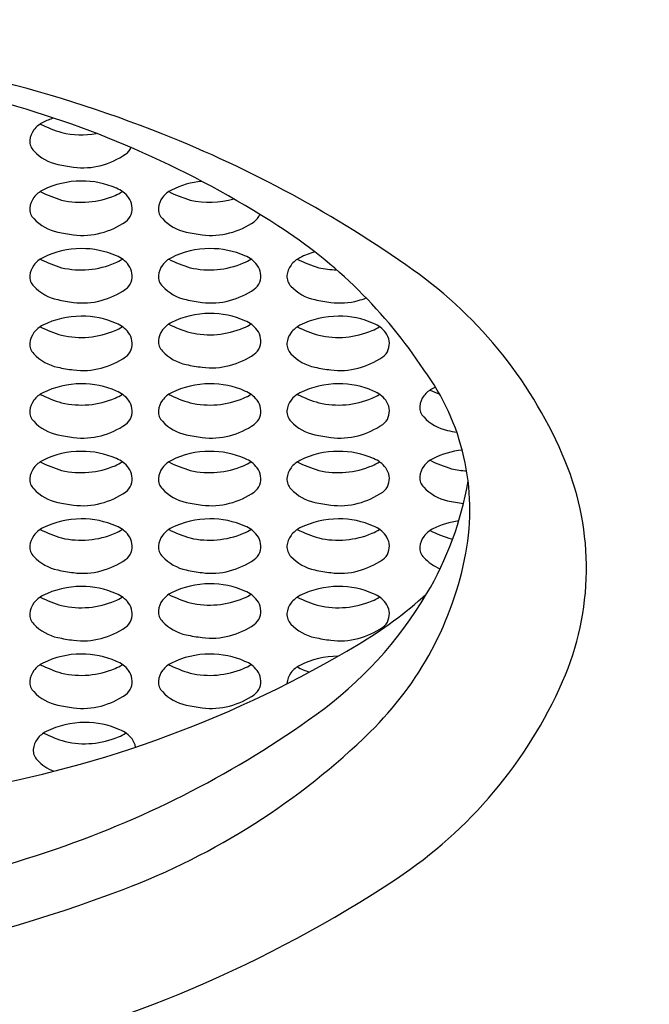
# Model space of a CAD drawing. Extents: x 3518.9 to 3521.2, y 163.3 to 177.1.
# Drawn here: x 3520.1 to 3520.2, y 174.8 to 175 of the extents above; entities that cross this region are included whole.
import ezdxf

# ---------------------------------------------------------------- set-up
doc = ezdxf.new("R2010")
doc.units = 0
doc.header["$LTSCALE"] = 0.6431102362
doc.layers.get('0').update_dxf_attribs({"color": 255, "linetype": 'CONTINUOUS'})

msp = doc.modelspace()

# ---------------------------------------------------------------- linework, layer by layer
for centre, radius, start, end in [((3520.080367000737, 174.6831346863715), 0.3298215699235731, 52.23177104490583, 84.19119162816315), ((3520.051489086454, 174.7484533188807), 0.2007495279183326, 68.35168415608878, 85.02414207228873), ((3520.060493769952, 174.7928912506704), 0.1524770541502072, 57.16818907637721, 74.83387345938188), ((3520.108917068972, 174.9333411856911), 0.0038825649547211, 116.4880279693656, 142.7791093218006), ((3520.116619484379, 174.9568159982419), 0.0225058669737654, 244.0558877202247, 253.0688582963624), ((3520.113078113814, 174.9249910519483), 0.0132120358776506, 108.7384117229452, 116.4880279693656), ((3520.1083227445, 174.9337926441585), 0.0031362162932353, 142.7791093218346, 174.9927126263753), ((3520.113044249548, 174.9482166588895), 0.0132697241201472, 257.0268751858876, 280.0842199163905), ((3520.058090021472, 174.7650843894121), 0.182856376989956, 54.65411716148523, 68.35168415608878), ((3520.107163016709, 174.933894255828), 0.0019720455658521, 174.9927126263736, 226.7914663401876), ((3520.110871149893, 174.9371332713615), 0.0068887534945758, 222.7531994171915, 258.2387053396887), ((3520.112869882047, 174.9422610469153), 0.0124360032379679, 285.0454332198482, 304.2137441038882), ((3520.1186085682, 174.9338211823049), 0.0022299347782733, 304.2137441039189, 338.0710933051656), ((3520.116319885959, 174.9633032039127), 0.0336198981473646, 258.2387053396887, 262.4276622507919), ((3520.113306612868, 174.9406362998348), 0.010753583289022, 262.4276622507654, 285.0454332198482), ((3520.113071596548, 174.9146471203475), 0.0132120358776506, 90.05002598017163, 116.4880279693656), ((3520.113216356295, 174.9150901597792), 0.0127699479200875, 65.86055782075115, 90.70127858852015), ((3520.132756635948, 174.9146471203475), 0.0132120358776506, 95.27055879184805, 116.4880279693656), ((3520.108910551706, 174.9229972540902), 0.0038825649547211, 116.4880279693656, 142.7791093218006), ((3520.116612967113, 174.9464720666411), 0.0225058669737654, 244.0558877202247, 253.0688582963624), ((3520.116530756157, 174.9302413475463), 0.0048852892333406, 290.3755672055999, 305.3834095262958), ((3520.116980159669, 174.9228576550607), 0.0041504893126757, 36.56411005803078, 69.42560511693024), ((3520.128595591106, 174.9229972540902), 0.0038825649547211, 116.4880279693656, 142.7791093218006), ((3520.136298006513, 174.9464720666411), 0.0225058669737654, 244.0558877202247, 253.0688582963624), ((3520.108316227235, 174.9234487125576), 0.0031362162932353, 142.7791093218346, 174.9927126263753), ((3520.113037732282, 174.9378727272886), 0.0132697241201472, 257.0268751858876, 293.0424671738647), ((3520.118068419942, 174.9236648112898), 0.0027955680601984, 340.6344484130681, 36.56411005803078), ((3520.128001266635, 174.9234487125576), 0.0031362162932353, 142.7791093218346, 174.9927126263753), ((3520.132722771682, 174.9378727272886), 0.0132697241201472, 257.0268751858876, 286.1342043200425), ((3520.107156499443, 174.9235503242271), 0.0019720455658521, 174.9927126263736, 226.7914663401876), ((3520.126841538843, 174.9235503242271), 0.0019720455658521, 174.9927126263736, 226.7914663401876), ((3520.110864632628, 174.9267893397606), 0.0068887534945758, 222.7531994171915, 258.2387053396887), ((3520.112863364782, 174.9319171153144), 0.0124360032379679, 285.0454332198482, 304.2137441038882), ((3520.118602050935, 174.9234772507041), 0.0022299347782733, 304.2137441039189, 340.6344484130441), ((3520.130549672027, 174.9267893397606), 0.0068887534945758, 222.7531994171915, 258.2387053396887), ((3520.132548404182, 174.9319171153144), 0.0124360032379679, 285.0454332198482, 304.2137441038882), ((3520.138287090335, 174.9234772507041), 0.0022299347782733, 304.2137441039189, 340.6344484130441), ((3520.137753459342, 174.9236648112898), 0.0027955680601984, 340.6344484130681, 341.0182175417627), ((3520.116313368693, 174.9529592723118), 0.0336198981473646, 258.2387053396887, 262.4276622507919), ((3520.113300095601, 174.930292368234), 0.010753583289022, 262.4276622507654, 285.0454332198482), ((3520.135998408093, 174.9529592723118), 0.0336198981473646, 258.2387053396887, 262.4276622507919), ((3520.132985135002, 174.930292368234), 0.010753583289022, 262.4276622507654, 285.0454332198482), ((3520.102089655146, 174.8569951076834), 0.0760607924042188, 33.49092358904094, 57.31590885883085), ((3520.113071596548, 174.9043031901475), 0.0132120358776506, 90.05002598017163, 116.4880279693656), ((3520.113216356295, 174.9047462295792), 0.0127699479200875, 65.86055782075115, 90.70127858852015), ((3520.132756635948, 174.9043031901475), 0.0132120358776506, 90.05002598017163, 116.4880279693656), ((3520.132901395694, 174.9047462295792), 0.0127699479200875, 65.86055782075115, 90.70127858852015), ((3520.152441675349, 174.9043031901475), 0.0132120358776506, 105.9154059087239, 116.4880279693656), ((3520.108910551706, 174.9126533238902), 0.0038825649547211, 116.4880279693656, 142.7791093218006), ((3520.116612967113, 174.9361281364411), 0.0225058669737654, 244.0558877202247, 253.0688582963624), ((3520.113037732282, 174.9275287970886), 0.0132697241201472, 257.0268751858876, 293.0424671738647), ((3520.116530756157, 174.9198974173464), 0.0048852892333406, 290.3755672055999, 305.3834095262958), ((3520.116980159669, 174.9125137248608), 0.0041504893126757, 36.56411005803078, 69.42560511693024), ((3520.128595591106, 174.9126533238902), 0.0038825649547211, 116.4880279693656, 142.7791093218006), ((3520.136298006513, 174.9361281364411), 0.0225058669737654, 244.0558877202247, 253.0688582963624), ((3520.132722771682, 174.9275287970886), 0.0132697241201472, 257.0268751858876, 293.0424671738647), ((3520.136215795557, 174.9198974173464), 0.0048852892333406, 290.3755672055999, 305.3834095262958), ((3520.136665199068, 174.9125137248608), 0.0041504893126757, 36.56411005803078, 69.42560511693024), ((3520.148280630506, 174.9126533238902), 0.0038825649547211, 116.4880279693656, 142.7791093218006), ((3520.155983045913, 174.9361281364411), 0.0225058669737654, 244.0558877202247, 253.0688582963624), ((3520.108316227235, 174.9131047823576), 0.0031362162932353, 142.7791093218346, 174.9927126263753), ((3520.118068419942, 174.9133208810898), 0.0027955680601984, 340.6344484130681, 36.56411005803078), ((3520.128001266635, 174.9131047823576), 0.0031362162932353, 142.7791093218346, 174.9927126263753), ((3520.137753459342, 174.9133208810898), 0.0027955680601984, 340.6344484130681, 36.56411005803078), ((3520.147686306035, 174.9131047823576), 0.0031362162932353, 142.7791093218346, 174.9927126263753), ((3520.152407811082, 174.9275287970886), 0.0132697241201472, 257.0268751858876, 268.8760556013654), ((3520.124947645874, 174.8593506414884), 0.0672879201293485, 22.38552468233949, 54.65411716148523), ((3520.107156499443, 174.9132063940271), 0.0019720455658521, 174.9927126263736, 226.7914663401876), ((3520.118602050935, 174.9131333205041), 0.0022299347782733, 304.2137441039189, 340.6344484130441), ((3520.126841538843, 174.9132063940271), 0.0019720455658521, 174.9927126263736, 226.7914663401876), ((3520.138287090335, 174.9131333205041), 0.0022299347782733, 304.2137441039189, 340.6344484130441), ((3520.146526578243, 174.9132063940271), 0.0019720455658521, 174.9927126263736, 226.7914663401876), ((3520.110864632628, 174.9164454095606), 0.0068887534945758, 222.7531994171915, 258.2387053396887), ((3520.112863364782, 174.9215731851144), 0.0124360032379679, 285.0454332198482, 304.2137441038882), ((3520.130549672027, 174.9164454095606), 0.0068887534945758, 222.7531994171915, 258.2387053396887), ((3520.132548404182, 174.9215731851144), 0.0124360032379679, 285.0454332198482, 304.2137441038882), ((3520.150234711428, 174.9164454095606), 0.0068887534945758, 222.7531994171915, 258.2387053396887), ((3520.116313368693, 174.9426153421118), 0.0336198981473646, 258.2387053396887, 262.4276622507919), ((3520.113300095601, 174.919948438034), 0.010753583289022, 262.4276622507654, 285.0454332198482), ((3520.135998408093, 174.9426153421118), 0.0336198981473646, 258.2387053396887, 262.4276622507919), ((3520.132985135002, 174.919948438034), 0.010753583289022, 262.4276622507654, 285.0454332198482), ((3520.155683447494, 174.9426153421118), 0.0336198981473646, 258.2387053396887, 262.4276622507919), ((3520.152670174402, 174.919948438034), 0.010753583289022, 262.4276622507654, 285.0454332198482), ((3520.152233443582, 174.9215731851144), 0.0124360032379679, 285.0454332198482, 290.9479033703712), ((3520.113071596548, 174.8939592600475), 0.0132120358776506, 90.05002598017163, 116.4880279693656), ((3520.113216356295, 174.8944022994792), 0.0127699479200875, 65.86055782075115, 90.70127858852015), ((3520.128595591106, 174.9027190468792), 0.0038825649547211, 116.4880279693656, 142.7791093218006), ((3520.132756635948, 174.8943689131365), 0.0132120358776506, 90.05002598017163, 116.4880279693656), ((3520.132901395694, 174.8948119525683), 0.0127699479200875, 65.86055782075115, 90.70127858852015), ((3520.136665199068, 174.9025794478498), 0.0041504893126757, 36.56411005803078, 69.42560511693024), ((3520.152441675349, 174.8939592600475), 0.0132120358776506, 90.05002598017163, 116.4880279693656), ((3520.152586435094, 174.8944022994792), 0.0127699479200875, 65.86055782075115, 90.70127858852015), ((3520.108910551706, 174.9023093937902), 0.0038825649547211, 116.4880279693656, 142.7791093218006), ((3520.116612967113, 174.9257842063411), 0.0225058669737654, 244.0558877202247, 253.0688582963624), ((3520.113037732282, 174.9171848669886), 0.0132697241201472, 257.0268751858876, 293.0424671738647), ((3520.116530756157, 174.9095534872463), 0.0048852892333406, 290.3755672055999, 305.3834095262958), ((3520.116980159669, 174.9021697947608), 0.0041504893126757, 36.56411005803078, 69.42560511693024), ((3520.128001266635, 174.9031705053466), 0.0031362162932353, 142.7791093218346, 174.9927126263753), ((3520.136298006513, 174.9261938594301), 0.0225058669737654, 244.0558877202247, 253.0688582963624), ((3520.132722771682, 174.9175945200776), 0.0132697241201472, 257.0268751858876, 293.0424671738647), ((3520.136215795557, 174.9099631403354), 0.0048852892333406, 290.3755672055999, 305.3834095262958), ((3520.137753459342, 174.9033866040788), 0.0027955680601984, 340.6344484130681, 36.56411005803078), ((3520.148280630506, 174.9023093937902), 0.0038825649547211, 116.4880279693656, 142.7791093218006), ((3520.155983045913, 174.9257842063411), 0.0225058669737654, 244.0558877202247, 253.0688582963624), ((3520.152407811082, 174.9171848669886), 0.0132697241201472, 257.0268751858876, 293.0424671738647), ((3520.155900834958, 174.9095534872463), 0.0048852892333406, 290.3755672055999, 305.3834095262958), ((3520.156350238469, 174.9021697947608), 0.0041504893126757, 36.56411005803078, 69.42560511693024), ((3520.108316227235, 174.9027608522576), 0.0031362162932353, 142.7791093218346, 174.9927126263753), ((3520.118068419942, 174.9029769509898), 0.0027955680601984, 340.6344484130681, 36.56411005803078), ((3520.126841538843, 174.9032721170161), 0.0019720455658521, 174.9927126263736, 226.7914663401876), ((3520.147686306035, 174.9027608522576), 0.0031362162932353, 142.7791093218346, 174.9927126263753), ((3520.157438498742, 174.9029769509898), 0.0027955680601984, 340.6344484130681, 36.56411005803078), ((3520.107156499443, 174.9028624639271), 0.0019720455658521, 174.9927126263736, 226.7914663401876), ((3520.118602050935, 174.9027893904041), 0.0022299347782733, 304.2137441039189, 340.6344484130441), ((3520.130549672027, 174.9065111325496), 0.0068887534945758, 222.7531994171915, 258.2387053396887), ((3520.138287090335, 174.9031990434931), 0.0022299347782733, 304.2137441039189, 340.6344484130441), ((3520.146526578243, 174.9028624639271), 0.0019720455658521, 174.9927126263736, 226.7914663401876), ((3520.157972129734, 174.9027893904041), 0.0022299347782733, 304.2137441039189, 340.6344484130441), ((3520.110864632628, 174.9061014794606), 0.0068887534945758, 222.7531994171915, 258.2387053396887), ((3520.112863364782, 174.9112292550144), 0.0124360032379679, 285.0454332198482, 304.2137441038882), ((3520.132548404182, 174.9116389081034), 0.0124360032379679, 285.0454332198482, 304.2137441038882), ((3520.150234711428, 174.9061014794606), 0.0068887534945758, 222.7531994171915, 258.2387053396887), ((3520.152233443582, 174.9112292550144), 0.0124360032379679, 285.0454332198482, 304.2137441038882), ((3520.116313368693, 174.9322714120118), 0.0336198981473646, 258.2387053396887, 262.4276622507919), ((3520.113300095601, 174.909604507934), 0.010753583289022, 262.4276622507654, 285.0454332198482), ((3520.135998408093, 174.9326810651008), 0.0336198981473646, 258.2387053396887, 262.4276622507919), ((3520.132985135002, 174.910014161023), 0.010753583289022, 262.4276622507654, 285.0454332198482), ((3520.155683447494, 174.9322714120118), 0.0336198981473646, 258.2387053396887, 262.4276622507919), ((3520.152670174402, 174.909604507934), 0.010753583289022, 262.4276622507654, 285.0454332198482), ((3520.136500655213, 174.8775558759923), 0.0360644279913048, 349.3624089336829, 36.4170464915189), ((3520.113071596548, 174.8836153298475), 0.0132120358776506, 90.05002598017163, 116.4880279693656), ((3520.113216356295, 174.8840583692792), 0.0127699479200875, 65.86055782075115, 90.70127858852015), ((3520.116980159669, 174.8918258645607), 0.0041504893126757, 36.56411005803078, 69.42560511693024), ((3520.132756635948, 174.8836153298475), 0.0132120358776506, 90.05002598017163, 116.4880279693656), ((3520.132901395694, 174.8840583692792), 0.0127699479200875, 65.86055782075115, 90.70127858852015), ((3520.136665199068, 174.8918258645607), 0.0041504893126757, 36.56411005803078, 69.42560511693024), ((3520.152441675349, 174.8836153298475), 0.0132120358776506, 90.05002598017163, 116.4880279693656), ((3520.152586435094, 174.8840583692792), 0.0127699479200875, 65.86055782075115, 90.70127858852015), ((3520.156350238469, 174.8918258645607), 0.0041504893126757, 36.56411005803078, 69.42560511693024), ((3520.168607424495, 174.8926317076659), 0.0038825649547211, 116.4880279693656, 142.7791093218006), ((3520.176309839903, 174.9161065202168), 0.0225058669737654, 244.0558877202247, 248.1881947590904), ((3520.172768469338, 174.8842815739231), 0.0132120358776506, 114.427578987987, 116.4880279693656), ((3520.108316227235, 174.8924169220576), 0.0031362162932353, 142.7791093218346, 174.9927126263753), ((3520.108910551706, 174.8919654635902), 0.0038825649547211, 116.4880279693656, 142.7791093218006), ((3520.116612967113, 174.915440276141), 0.0225058669737654, 244.0558877202247, 253.0688582963624), ((3520.113037732282, 174.9068409367886), 0.0132697241201472, 257.0268751858876, 293.0424671738647), ((3520.116530756157, 174.8992095570464), 0.0048852892333406, 290.3755672055999, 305.3834095262958), ((3520.118068419942, 174.8926330207898), 0.0027955680601984, 340.6344484130681, 36.56411005803078), ((3520.128001266635, 174.8924169220576), 0.0031362162932353, 142.7791093218346, 174.9927126263753), ((3520.128595591106, 174.8919654635902), 0.0038825649547211, 116.4880279693656, 142.7791093218006), ((3520.136298006513, 174.915440276141), 0.0225058669737654, 244.0558877202247, 253.0688582963624), ((3520.132722771682, 174.9068409367886), 0.0132697241201472, 257.0268751858876, 293.0424671738647), ((3520.136215795557, 174.8992095570464), 0.0048852892333406, 290.3755672055999, 305.3834095262958), ((3520.137753459342, 174.8926330207898), 0.0027955680601984, 340.6344484130681, 36.56411005803078), ((3520.147686306035, 174.8924169220576), 0.0031362162932353, 142.7791093218346, 174.9927126263753), ((3520.148280630506, 174.8919654635902), 0.0038825649547211, 116.4880279693656, 142.7791093218006), ((3520.155983045913, 174.915440276141), 0.0225058669737654, 244.0558877202247, 253.0688582963624), ((3520.152407811082, 174.9068409367886), 0.0132697241201472, 257.0268751858876, 293.0424671738647), ((3520.155900834958, 174.8992095570464), 0.0048852892333406, 290.3755672055999, 305.3834095262958), ((3520.157438498742, 174.8926330207898), 0.0027955680601984, 340.6344484130681, 36.56411005803078), ((3520.168013100025, 174.8930831661333), 0.0031362162932353, 142.7791093218346, 174.9927126263753), ((3520.107156499443, 174.8925185337271), 0.0019720455658521, 174.9927126263736, 226.7914663401876), ((3520.126841538843, 174.8925185337271), 0.0019720455658521, 174.9927126263736, 226.7914663401876), ((3520.146526578243, 174.8925185337271), 0.0019720455658521, 174.9927126263736, 226.7914663401876), ((3520.166853372233, 174.8931847778028), 0.0019720455658521, 174.9927126263736, 226.7914663401876), ((3520.118602050935, 174.8924454602041), 0.0022299347782733, 304.2137441039189, 340.6344484130441), ((3520.138287090335, 174.8924454602041), 0.0022299347782733, 304.2137441039189, 340.6344484130441), ((3520.157972129734, 174.8924454602041), 0.0022299347782733, 304.2137441039189, 340.6344484130441), ((3520.170561505417, 174.8964237933363), 0.0068887534945758, 222.7531994171915, 258.2387053396887), ((3520.110864632628, 174.8957575492606), 0.0068887534945758, 222.7531994171915, 258.2387053396887), ((3520.112863364782, 174.9008853248144), 0.0124360032379679, 285.0454332198482, 304.2137441038882), ((3520.130549672027, 174.8957575492606), 0.0068887534945758, 222.7531994171915, 258.2387053396887), ((3520.132548404182, 174.9008853248144), 0.0124360032379679, 285.0454332198482, 304.2137441038882), ((3520.150234711428, 174.8957575492606), 0.0068887534945758, 222.7531994171915, 258.2387053396887), ((3520.152233443582, 174.9008853248144), 0.0124360032379679, 285.0454332198482, 304.2137441038882), ((3520.176010241483, 174.9225937258875), 0.0336198981473646, 258.2387053396887, 260.6672035439457), ((3520.116313368693, 174.9219274818118), 0.0336198981473646, 258.2387053396887, 262.4276622507919), ((3520.113300095601, 174.899260577734), 0.010753583289022, 262.4276622507654, 285.0454332198482), ((3520.135998408093, 174.9219274818118), 0.0336198981473646, 258.2387053396887, 262.4276622507919), ((3520.132985135002, 174.899260577734), 0.010753583289022, 262.4276622507654, 285.0454332198482), ((3520.155683447494, 174.9219274818118), 0.0336198981473646, 258.2387053396887, 262.4276622507919), ((3520.152670174402, 174.899260577734), 0.010753583289022, 262.4276622507654, 285.0454332198482), ((3520.172768469338, 174.8735279906341), 0.0132120358776506, 95.96769707449388, 116.4880279693656), ((3520.108910551706, 174.8816215334902), 0.0038825649547211, 116.4880279693656, 142.7791093218006), ((3520.113071596548, 174.8732713997475), 0.0132120358776506, 90.05002598017163, 116.4880279693656), ((3520.113216356295, 174.8737144391792), 0.0127699479200875, 65.86055782075115, 90.70127858852015), ((3520.116980159669, 174.8814819344607), 0.0041504893126757, 36.56411005803078, 69.42560511693024), ((3520.128595591106, 174.8816215334902), 0.0038825649547211, 116.4880279693656, 142.7791093218006), ((3520.132756635948, 174.8732713997475), 0.0132120358776506, 90.05002598017163, 116.4880279693656), ((3520.132901395694, 174.8737144391792), 0.0127699479200875, 65.86055782075115, 90.70127858852015), ((3520.136665199068, 174.8814819344607), 0.0041504893126757, 36.56411005803078, 69.42560511693024), ((3520.148280630506, 174.8816215334902), 0.0038825649547211, 116.4880279693656, 142.7791093218006), ((3520.152441675349, 174.8732713997475), 0.0132120358776506, 90.05002598017163, 116.4880279693656), ((3520.152586435094, 174.8737144391792), 0.0127699479200875, 65.86055782075115, 90.70127858852015), ((3520.156350238469, 174.8814819344607), 0.0041504893126757, 36.56411005803078, 69.42560511693024), ((3520.168607424495, 174.8818781243769), 0.0038825649547211, 116.4880279693656, 142.7791093218006), ((3520.176309839903, 174.9053529369277), 0.0225058669737654, 244.0558877202247, 253.0688582963624), ((3520.108316227235, 174.8820729919576), 0.0031362162932353, 142.7791093218346, 174.9927126263753), ((3520.116612967113, 174.9050963460411), 0.0225058669737654, 244.0558877202247, 253.0688582963624), ((3520.113037732282, 174.8964970066886), 0.0132697241201472, 257.0268751858876, 293.0424671738647), ((3520.116530756157, 174.8888656269464), 0.0048852892333406, 290.3755672055999, 305.3834095262958), ((3520.118068419942, 174.8822890906898), 0.0027955680601984, 340.6344484130681, 36.56411005803078), ((3520.128001266635, 174.8820729919576), 0.0031362162932353, 142.7791093218346, 174.9927126263753), ((3520.136298006513, 174.9050963460411), 0.0225058669737654, 244.0558877202247, 253.0688582963624), ((3520.132722771682, 174.8964970066886), 0.0132697241201472, 257.0268751858876, 293.0424671738647), ((3520.136215795557, 174.8888656269464), 0.0048852892333406, 290.3755672055999, 305.3834095262958), ((3520.137753459342, 174.8822890906898), 0.0027955680601984, 340.6344484130681, 36.56411005803078), ((3520.147686306035, 174.8820729919576), 0.0031362162932353, 142.7791093218346, 174.9927126263753), ((3520.155983045913, 174.9050963460411), 0.0225058669737654, 244.0558877202247, 253.0688582963624), ((3520.152407811082, 174.8964970066886), 0.0132697241201472, 257.0268751858876, 293.0424671738647), ((3520.155900834958, 174.8888656269464), 0.0048852892333406, 290.3755672055999, 305.3834095262958), ((3520.157438498742, 174.8822890906898), 0.0027955680601984, 340.6344484130681, 36.56411005803078), ((3520.168013100025, 174.8823295828443), 0.0031362162932353, 142.7791093218346, 174.9927126263753), ((3520.172734605071, 174.8967535975753), 0.0132697241201472, 257.0268751858876, 267.1368884041856), ((3520.1473725552, 174.8685868948723), 0.0430353958305256, 336.2358238592701, 22.38552468233949), ((3520.107156499443, 174.8821746036271), 0.0019720455658521, 174.9927126263736, 226.7914663401876), ((3520.126841538843, 174.8821746036271), 0.0019720455658521, 174.9927126263736, 226.7914663401876), ((3520.146526578243, 174.8821746036271), 0.0019720455658521, 174.9927126263736, 226.7914663401876), ((3520.166853372233, 174.8824311945137), 0.0019720455658521, 174.9927126263736, 226.7914663401876), ((3520.110864632628, 174.8854136191606), 0.0068887534945758, 222.7531994171915, 258.2387053396887), ((3520.118602050935, 174.8821015301041), 0.0022299347782733, 304.2137441039189, 340.6344484130441), ((3520.130549672027, 174.8854136191606), 0.0068887534945758, 222.7531994171915, 258.2387053396887), ((3520.138287090335, 174.8821015301041), 0.0022299347782733, 304.2137441039189, 340.6344484130441), ((3520.150234711428, 174.8854136191606), 0.0068887534945758, 222.7531994171915, 258.2387053396887), ((3520.157972129734, 174.8821015301041), 0.0022299347782733, 304.2137441039189, 340.6344484130441), ((3520.170561505417, 174.8856702100473), 0.0068887534945758, 222.7531994171915, 258.2387053396887), ((3520.122307271093, 174.8905476855183), 0.0507336800383343, 329.3105339969021, 350.2013778685615), ((3520.112863364782, 174.8905413947144), 0.0124360032379679, 285.0454332198482, 304.2137441038882), ((3520.132548404182, 174.8905413947144), 0.0124360032379679, 285.0454332198482, 304.2137441038882), ((3520.152233443582, 174.8905413947144), 0.0124360032379679, 285.0454332198482, 304.2137441038882), ((3520.116313368693, 174.9115835517118), 0.0336198981473646, 258.2387053396887, 262.4276622507919), ((3520.113300095601, 174.8889166476339), 0.010753583289022, 262.4276622507654, 285.0454332198482), ((3520.135998408093, 174.9115835517118), 0.0336198981473646, 258.2387053396887, 262.4276622507919), ((3520.132985135002, 174.8889166476339), 0.010753583289022, 262.4276622507654, 285.0454332198482), ((3520.155683447494, 174.9115835517118), 0.0336198981473646, 258.2387053396887, 262.4276622507919), ((3520.152670174402, 174.8889166476339), 0.010753583289022, 262.4276622507654, 285.0454332198482), ((3520.176010241483, 174.9118401425985), 0.0336198981473646, 258.2387053396887, 262.4276622507919), ((3520.172996968391, 174.8891732385206), 0.010753583289022, 262.4276622507654, 262.495945099554), ((3520.113071596548, 174.8629274696475), 0.0132120358776506, 90.05002598017163, 116.4880279693656), ((3520.113216356295, 174.8633705090792), 0.0127699479200875, 65.86055782075115, 90.70127858852015), ((3520.132756635948, 174.8629274696475), 0.0132120358776506, 90.05002598017163, 116.4880279693656), ((3520.132901395694, 174.8633705090792), 0.0127699479200875, 65.86055782075115, 90.70127858852015), ((3520.152441675349, 174.8629274696475), 0.0132120358776506, 90.05002598017163, 116.4880279693656), ((3520.152586435094, 174.8633705090792), 0.0127699479200875, 65.86055782075115, 90.70127858852015), ((3520.108910551706, 174.8712776033902), 0.0038825649547211, 116.4880279693656, 142.7791093218006), ((3520.116530756157, 174.8785216968464), 0.0048852892333406, 290.3755672055999, 305.3834095262958), ((3520.116980159669, 174.8711380043608), 0.0041504893126757, 36.56411005803078, 69.42560511693024), ((3520.128595591106, 174.8712776033902), 0.0038825649547211, 116.4880279693656, 142.7791093218006), ((3520.136215795557, 174.8785216968464), 0.0048852892333406, 290.3755672055999, 305.3834095262958), ((3520.136665199068, 174.8711380043608), 0.0041504893126757, 36.56411005803078, 69.42560511693024), ((3520.148280630506, 174.8712776033902), 0.0038825649547211, 116.4880279693656, 142.7791093218006), ((3520.155900834958, 174.8785216968464), 0.0048852892333406, 290.3755672055999, 305.3834095262958), ((3520.156350238469, 174.8711380043608), 0.0041504893126757, 36.56411005803078, 69.42560511693024), ((3520.168607424495, 174.8711245410878), 0.0038825649547211, 116.4880279693656, 142.7791093218006), ((3520.172768469338, 174.8627744073451), 0.0132120358776506, 98.2839341222793, 116.4880279693656), ((3520.108316227235, 174.8717290618576), 0.0031362162932353, 142.7791093218346, 174.9927126263753), ((3520.116612967113, 174.8947524159411), 0.0225058669737654, 244.0558877202247, 253.0688582963624), ((3520.113037732282, 174.8861530765887), 0.0132697241201472, 257.0268751858876, 293.0424671738647), ((3520.118068419942, 174.8719451605898), 0.0027955680601984, 340.6344484130681, 36.56411005803078), ((3520.128001266635, 174.8717290618576), 0.0031362162932353, 142.7791093218346, 174.9927126263753), ((3520.136298006513, 174.8947524159411), 0.0225058669737654, 244.0558877202247, 253.0688582963624), ((3520.132722771682, 174.8861530765887), 0.0132697241201472, 257.0268751858876, 293.0424671738647), ((3520.137753459342, 174.8719451605898), 0.0027955680601984, 340.6344484130681, 36.56411005803078), ((3520.147686306035, 174.8717290618576), 0.0031362162932353, 142.7791093218346, 174.9927126263753), ((3520.155983045913, 174.8947524159411), 0.0225058669737654, 244.0558877202247, 253.0688582963624), ((3520.152407811082, 174.8861530765887), 0.0132697241201472, 257.0268751858876, 293.0424671738647), ((3520.157438498742, 174.8719451605898), 0.0027955680601984, 340.6344484130681, 36.56411005803078), ((3520.168013100025, 174.8715759995553), 0.0031362162932353, 142.7791093218346, 174.9927126263753), ((3520.176309839903, 174.8945993536387), 0.0225058669737654, 244.0558877202247, 253.0688582963624), ((3520.172734605071, 174.8860000142863), 0.0132697241201472, 257.0268751858876, 257.760269613557), ((3520.107156499443, 174.8718306735271), 0.0019720455658521, 174.9927126263736, 226.7914663401876), ((3520.126841538843, 174.8718306735271), 0.0019720455658521, 174.9927126263736, 226.7914663401876), ((3520.146526578243, 174.8718306735271), 0.0019720455658521, 174.9927126263736, 226.7914663401876), ((3520.166853372233, 174.8716776112247), 0.0019720455658521, 174.9927126263736, 226.7914663401876), ((3520.110864632628, 174.8750696890606), 0.0068887534945758, 222.7531994171915, 258.2387053396887), ((3520.118602050935, 174.8717576000041), 0.0022299347782733, 304.2137441039189, 340.6344484130441), ((3520.130549672027, 174.8750696890606), 0.0068887534945758, 222.7531994171915, 258.2387053396887), ((3520.138287090335, 174.8717576000041), 0.0022299347782733, 304.2137441039189, 340.6344484130441), ((3520.150234711428, 174.8750696890606), 0.0068887534945758, 222.7531994171915, 258.2387053396887), ((3520.121289967065, 174.8804128092397), 0.0515410911180175, 314.3127681576701, 349.3624089336829), ((3520.157972129734, 174.8717576000041), 0.0022299347782733, 304.2137441039189, 340.6344484130441), ((3520.170561505417, 174.8749166267583), 0.0068887534945758, 222.7531994171915, 248.2483323638343), ((3520.112863364782, 174.8801974646144), 0.0124360032379679, 285.0454332198482, 304.2137441038882), ((3520.132548404182, 174.8801974646144), 0.0124360032379679, 285.0454332198482, 304.2137441038882), ((3520.152233443582, 174.8801974646144), 0.0124360032379679, 285.0454332198482, 304.2137441038882), ((3520.116313368693, 174.9012396216118), 0.0336198981473646, 258.2387053396887, 262.4276622507919), ((3520.113300095601, 174.878572717534), 0.010753583289022, 262.4276622507654, 285.0454332198482), ((3520.135998408093, 174.9012396216118), 0.0336198981473646, 258.2387053396887, 262.4276622507919), ((3520.132985135002, 174.878572717534), 0.010753583289022, 262.4276622507654, 285.0454332198482), ((3520.155683447494, 174.9012396216118), 0.0336198981473646, 258.2387053396887, 262.4276622507919), ((3520.152670174402, 174.878572717534), 0.010753583289022, 262.4276622507654, 285.0454332198482), ((3520.113071596548, 174.8525835394475), 0.0132120358776506, 90.05002598017163, 116.4880279693656), ((3520.113216356295, 174.8530265788792), 0.0127699479200875, 65.86055782075115, 90.70127858852015), ((3520.132756635948, 174.8529931926365), 0.0132120358776506, 90.05002598017163, 116.4880279693656), ((3520.132901395694, 174.8534362320683), 0.0127699479200875, 65.86055782075115, 90.70127858852015), ((3520.152441675349, 174.8525835394475), 0.0132120358776506, 90.05002598017163, 116.4880279693656), ((3520.152586435094, 174.8530265788792), 0.0127699479200875, 65.86055782075115, 90.70127858852015), ((3520.108910551706, 174.8609336731902), 0.0038825649547211, 116.4880279693656, 142.7791093218006), ((3520.116612967113, 174.8844084857411), 0.0225058669737654, 244.0558877202247, 253.0688582963624), ((3520.116530756157, 174.8681777666464), 0.0048852892333406, 290.3755672055999, 305.3834095262958), ((3520.116980159669, 174.8607940741608), 0.0041504893126757, 36.56411005803078, 69.42560511693024), ((3520.128595591106, 174.8613433263792), 0.0038825649547211, 116.4880279693656, 142.7791093218006), ((3520.136298006513, 174.8848181389301), 0.0225058669737654, 244.0558877202247, 253.0688582963624), ((3520.132722771682, 174.8762187995777), 0.0132697241201472, 257.0268751858876, 293.0424671738647), ((3520.136215795557, 174.8685874198354), 0.0048852892333406, 290.3755672055999, 305.3834095262958), ((3520.136665199068, 174.8612037273498), 0.0041504893126757, 36.56411005803078, 69.42560511693024), ((3520.148280630506, 174.8609336731902), 0.0038825649547211, 116.4880279693656, 142.7791093218006), ((3520.155983045913, 174.8844084857411), 0.0225058669737654, 244.0558877202247, 253.0688582963624), ((3520.113222199571, 174.8959397473023), 0.0612983785595141, 305.7305188102927, 329.3105339969021), ((3520.120492289175, 174.9152221645519), 0.0679869575734769, 300.94205976046, 311.9445238943297), ((3520.155900834958, 174.8681777666464), 0.0048852892333406, 290.3755672055999, 305.3834095262958), ((3520.156350238469, 174.8607940741608), 0.0041504893126757, 36.56411005803078, 69.42560511693024), ((3520.108316227235, 174.8613851316576), 0.0031362162932353, 142.7791093218346, 174.9927126263753), ((3520.113037732282, 174.8758091463886), 0.0132697241201472, 257.0268751858876, 293.0424671738647), ((3520.118068419942, 174.8616012303898), 0.0027955680601984, 340.6344484130681, 36.56411005803078), ((3520.128001266635, 174.8617947848466), 0.0031362162932353, 142.7791093218346, 174.9927126263753), ((3520.137753459342, 174.8620108835788), 0.0027955680601984, 340.6344484130681, 36.56411005803078), ((3520.147686306035, 174.8613851316576), 0.0031362162932353, 142.7791093218346, 174.9927126263753), ((3520.152407811082, 174.8758091463886), 0.0132697241201472, 257.0268751858876, 293.0424671738647), ((3520.157438498742, 174.8616012303898), 0.0027955680601984, 340.6344484130681, 36.56411005803078), ((3520.107156499443, 174.8614867433271), 0.0019720455658521, 174.9927126263736, 226.7914663401876), ((3520.126841538843, 174.8618963965161), 0.0019720455658521, 174.9927126263736, 226.7914663401876), ((3520.138287090335, 174.8618233229931), 0.0022299347782733, 304.2137441039189, 340.6344484130441), ((3520.146526578243, 174.8614867433271), 0.0019720455658521, 174.9927126263736, 226.7914663401876), ((3520.110864632628, 174.8647257588606), 0.0068887534945758, 222.7531994171915, 258.2387053396887), ((3520.112863364782, 174.8698535344144), 0.0124360032379679, 285.0454332198482, 304.2137441038882), ((3520.118602050935, 174.8614136698041), 0.0022299347782733, 304.2137441039189, 340.6344484130441), ((3520.130549672027, 174.8651354120497), 0.0068887534945758, 222.7531994171915, 258.2387053396887), ((3520.132548404182, 174.8702631876034), 0.0124360032379679, 285.0454332198482, 304.2137441038882), ((3520.150234711428, 174.8647257588606), 0.0068887534945758, 222.7531994171915, 258.2387053396887), ((3520.152233443582, 174.8698535344144), 0.0124360032379679, 285.0454332198482, 304.2137441038882), ((3520.157972129734, 174.8614136698041), 0.0022299347782733, 304.2137441039189, 340.6344484130441), ((3520.116313368693, 174.8908956914118), 0.0336198981473646, 258.2387053396887, 262.4276622507919), ((3520.135998408093, 174.8913053446008), 0.0336198981473646, 258.2387053396887, 262.4276622507919), ((3520.132985135002, 174.868638440523), 0.010753583289022, 262.4276622507654, 285.0454332198482), ((3520.155683447494, 174.8908956914118), 0.0336198981473646, 258.2387053396887, 262.4276622507919), ((3520.065999599147, 175.0061213194023), 0.1739686051311727, 279.6744308699322, 300.94205976046), ((3520.113300095601, 174.868228787334), 0.010753583289022, 262.4276622507654, 285.0454332198482), ((3520.152670174402, 174.868228787334), 0.010753583289022, 262.4276622507654, 285.0454332198482), ((3520.11307159658, 174.842239609369), 0.0132120358776506, 90.05002598017163, 116.4880279693656), ((3520.113216356327, 174.8426826488008), 0.0127699479200875, 65.86055782075115, 90.70127858852015), ((3520.132756635948, 174.8422396093475), 0.0132120358776506, 90.05002598017163, 116.4880279693656), ((3520.132901395694, 174.8426826487792), 0.0127699479200875, 65.86055782075115, 90.70127858852015), ((3520.152427233143, 174.8418953532953), 0.0132120358776506, 90.24858293988584, 116.4880279693656), ((3520.108910551738, 174.8505897431117), 0.0038825649547211, 116.4880279693656, 142.7791093218006), ((3520.116612967145, 174.8740645556626), 0.0225058669737654, 244.0558877202247, 253.0688582963624), ((3520.116530756189, 174.8578338365679), 0.0048852892333406, 290.3755672055999, 305.3834095262958), ((3520.116980159701, 174.8504501440823), 0.0041504893126757, 36.56411005803078, 69.42560511693024), ((3520.128595591106, 174.8505897430902), 0.0038825649547211, 116.4880279693656, 142.7791093218006), ((3520.136298006513, 174.8740645556411), 0.0225058669737654, 244.0558877202247, 253.0688582963624), ((3520.136215795557, 174.8578338365464), 0.0048852892333406, 290.3755672055999, 305.3834095262958), ((3520.136665199068, 174.8504501440607), 0.0041504893126757, 36.56411005803078, 69.42560511693024), ((3520.148266188301, 174.8502454870381), 0.0038825649547211, 116.4880279693656, 142.7791093218006), ((3520.155968603708, 174.8737202995889), 0.0225058669737654, 244.0558877202247, 249.2095711157286), ((3520.108316227267, 174.8510412015792), 0.0031362162932353, 142.7791093218346, 174.9927126263753), ((3520.113037732313, 174.8654652163102), 0.0132697241201472, 257.0268751858876, 293.0424671738647), ((3520.118068419974, 174.8512573003113), 0.0027955680601984, 340.6344484130681, 36.56411005803078), ((3520.128001266635, 174.8510412015576), 0.0031362162932353, 142.7791093218346, 174.9927126263753), ((3520.132722771682, 174.8654652162886), 0.0132697241201472, 257.0268751858876, 293.0424671738647), ((3520.137753459342, 174.8512573002898), 0.0027955680601984, 340.6344484130681, 36.56411005803078), ((3520.14767186383, 174.8506969455055), 0.0031362162932353, 142.7791093218346, 174.9927126263753), ((3520.107156499475, 174.8511428132486), 0.0019720455658521, 174.9927126263736, 226.7914663401876), ((3520.126841538843, 174.8511428132271), 0.0019720455658521, 174.9927126263736, 226.7914663401876), ((3520.146512136038, 174.850798557175), 0.0019720455658521, 174.9927126263736, 177.2819119221105), ((3520.122630471266, 174.8794809800667), 0.0700696668515347, 303.5004272303646, 336.2358238592701), ((3520.110864632659, 174.8543818287822), 0.0068887534945758, 222.7531994171915, 258.2387053396887), ((3520.112863364813, 174.8595096043359), 0.0124360032379679, 285.0454332198482, 304.2137441038882), ((3520.118602050967, 174.8510697397256), 0.0022299347782733, 304.2137441039189, 340.6344484130441), ((3520.130549672027, 174.8543818287606), 0.0068887534945758, 222.7531994171915, 258.2387053396887), ((3520.132548404182, 174.8595096043144), 0.0124360032379679, 285.0454332198482, 304.2137441038882), ((3520.138287090335, 174.8510697397041), 0.0022299347782733, 304.2137441039189, 340.6344484130441), ((3520.116313368725, 174.8805517613333), 0.0336198981473646, 258.2387053396887, 262.4276622507919), ((3520.113300095633, 174.8578848572555), 0.010753583289022, 262.4276622507654, 285.0454332198482), ((3520.135998408093, 174.8805517613118), 0.0336198981473646, 258.2387053396887, 262.4276622507919), ((3520.132985135002, 174.857884857234), 0.010753583289022, 262.4276622507654, 285.0454332198482), ((3520.059824243059, 174.97016740201), 0.152737355386215, 288.8914312724594, 305.7305188102927), ((3520.113601718862, 174.8317717963586), 0.0132120358776506, 90.05002598017163, 116.4880279693656), ((3520.113746478608, 174.8322148357903), 0.0127699479200875, 65.86055782075115, 90.70127858852015), ((3520.10944067402, 174.8401219301013), 0.0038825649547211, 116.4880279693656, 142.7791093218006), ((3520.117143089426, 174.8635967426522), 0.0225058669737654, 244.0558877202247, 253.0688582963624), ((3520.117060878471, 174.8473660235575), 0.0048852892333406, 290.3755672055999, 305.3834095262958), ((3520.117510281983, 174.8399823310719), 0.0041504893126757, 36.56411005803078, 69.42560511693024), ((3520.080653439975, 174.9220360449494), 0.1097117115798055, 290.7150099932087, 314.3127681576701), ((3520.108846349549, 174.8405733885687), 0.0031362162932353, 142.7791093218346, 174.9927126263753), ((3520.113567854596, 174.8549974032997), 0.0132697241201472, 257.0268751858876, 293.0424671738647), ((3520.118598542256, 174.8407894873009), 0.0027955680601984, 8.393897724361995, 36.56411005803078), ((3520.107686621757, 174.8406750002382), 0.0019720455658521, 174.9927126263736, 226.7914663401876), ((3520.111394754941, 174.8439140157717), 0.0068887534945758, 222.7531994171915, 248.3205936280679), ((3520.042851123993, 175.0197660294511), 0.2051597801190014, 274.537621265375, 288.8914312724594), ((3520.054544216784, 174.9823464230021), 0.1934270233392961, 282.5353449579105, 303.5004272303646), ((3520.035411631198, 175.041670223993), 0.2376146359276304, 272.2697661441582, 290.7150099932087)]:
    msp.add_arc(centre, radius, start, end)

doc.saveas('drawing.dxf')
